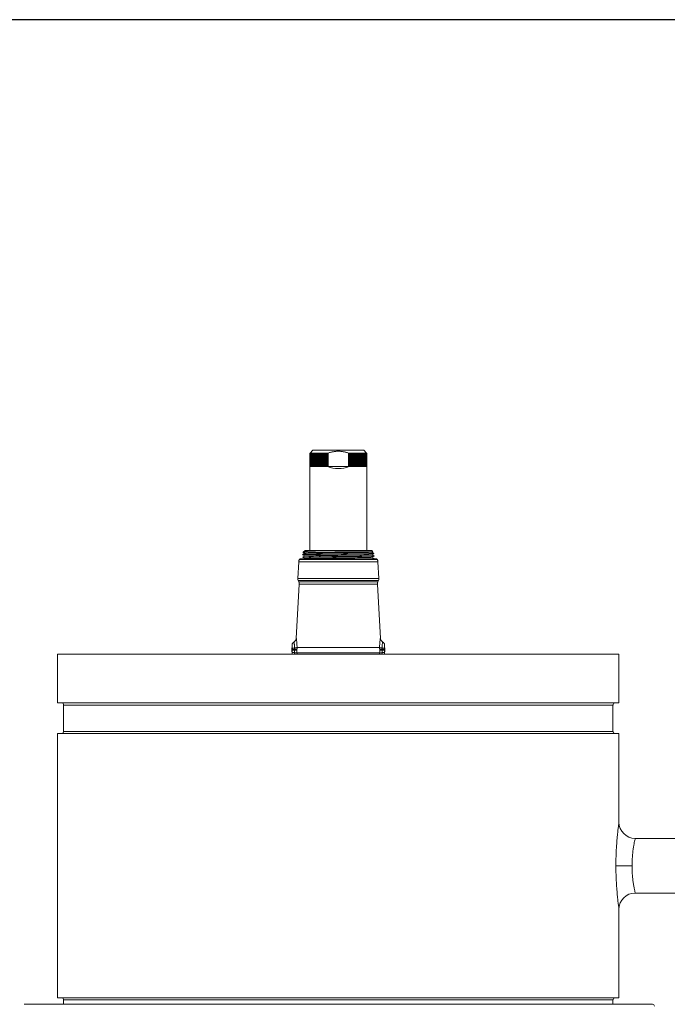
# Model space of a CAD drawing. Units: inches. Extents: x 15 to 210, y 1 to 308.
# Drawn here: x 158 to 168, y 36 to 52 of the extents above; entities that cross this region are included whole.
import ezdxf

# ---------------------------------------------------------------- set-up
doc = ezdxf.new("R2010")
doc.units = ezdxf.units.IN
doc.header["$MEASUREMENT"] = 0

# ---------------------------------------------------------------- blocks, each defined once
blk = doc.blocks.new('*U30')
blk.add_lwpolyline([(-15, -15), (15, -15), (15, 15), (-15, 15)], close=True)
blk = doc.blocks.new('*U31')
at = {"color": 0, "linetype": 'ByBlock', "lineweight": -2, "transparency": 16777216}
blk.add_blockref('*U30', (128, 0), dxfattribs=at)
blk = doc.blocks.new('8_INCH_CR2_TD_LEFT')
at = {"color": 0, "linetype": 'Continuous', "lineweight": 0, "extrusion": (-2.22045e-16, 1, 2.22045e-16)}
for p, q in [((-0.44, 15.885), (-0.44, 16.085)), ((-0.439, 15.885), (-0.439, 16.085)), ((-0.436, 15.885), (-0.436, 16.085)), ((-0.39, 16.135), (-0.433, 16.091)), ((-0.433, 15.885), (-0.433, 16.085)), ((-0.428, 15.885), (-0.428, 16.085)), ((-0.422, 15.885), (-0.422, 16.085)), ((-0.415, 15.885), (-0.415, 16.085)), ((-0.407, 15.885), (-0.407, 16.085)), ((-0.397, 15.885), (-0.397, 16.085)), ((0.39, 16.135), (-0.39, 16.135)), ((-0.387, 15.885), (-0.387, 16.085)), ((-0.375, 15.885), (-0.375, 16.085)), ((-0.363, 16.091), (-0.363, 15.885)), ((-0.363, 15.885), (-0.363, 16.085)), ((-0.35, 16.091), (-0.35, 15.885)), ((-0.349, 15.885), (-0.349, 16.085)), ((-0.337, 16.091), (-0.337, 15.885)), ((-0.335, 15.885), (-0.335, 16.085)), ((-0.322, 16.091), (-0.322, 15.885)), ((-0.319, 15.885), (-0.319, 16.085)), ((-0.306, 16.091), (-0.306, 15.885)), ((-0.303, 15.885), (-0.303, 16.085)), ((-0.29, 16.091), (-0.29, 15.885)), ((-0.286, 15.885), (-0.286, 16.085)), ((-0.273, 16.091), (-0.273, 15.885)), ((-0.268, 15.885), (-0.268, 16.085)), ((-0.255, 16.091), (-0.255, 15.885)), ((-0.249, 15.885), (-0.249, 16.085)), ((-0.236, 16.091), (-0.236, 15.885)), ((-0.23, 15.885), (-0.23, 16.085)), ((-0.217, 16.091), (-0.217, 15.885)), ((-0.21, 15.885), (-0.21, 16.085)), ((-0.197, 16.091), (-0.197, 15.885)), ((-0.189, 15.885), (-0.189, 16.085)), ((-0.176, 16.091), (-0.176, 15.885)), ((-0.168, 15.885), (-0.168, 16.085)), ((-0.155, 16.091), (-0.155, 15.885)), ((-0.154, 15.885), (-0.154, 16.09)), ((0.154, 15.885), (0.154, 16.09)), ((0.155, 16.091), (0.155, 15.885)), ((0.168, 15.885), (0.168, 16.085)), ((0.176, 16.091), (0.176, 15.885)), ((0.189, 15.885), (0.189, 16.085)), ((0.197, 16.091), (0.197, 15.885)), ((0.21, 15.885), (0.21, 16.085)), ((0.217, 16.091), (0.217, 15.885)), ((0.23, 15.885), (0.23, 16.085)), ((0.236, 16.091), (0.236, 15.885)), ((0.249, 15.885), (0.249, 16.085)), ((0.255, 16.091), (0.255, 15.885)), ((0.268, 15.885), (0.268, 16.085)), ((0.273, 16.091), (0.273, 15.885)), ((0.286, 15.885), (0.286, 16.085)), ((0.29, 16.091), (0.29, 15.885)), ((0.303, 15.885), (0.303, 16.085)), ((0.306, 16.091), (0.306, 15.885)), ((0.319, 15.885), (0.319, 16.085)), ((0.322, 16.091), (0.322, 15.885)), ((0.335, 15.885), (0.335, 16.085)), ((0.337, 16.091), (0.337, 15.885)), ((0.349, 15.885), (0.349, 16.085)), ((0.35, 16.091), (0.35, 15.885)), ((0.363, 16.091), (0.363, 15.885)), ((0.363, 15.885), (0.363, 16.085)), ((0.375, 15.885), (0.375, 16.085)), ((0.387, 15.885), (0.387, 16.085)), ((0.39, 16.135), (0.433, 16.091)), ((0.397, 15.885), (0.397, 16.085)), ((0.407, 15.885), (0.407, 16.085)), ((0.415, 15.885), (0.415, 16.085)), ((0.422, 15.885), (0.422, 16.085)), ((0.428, 15.885), (0.428, 16.085)), ((0.433, 15.885), (0.433, 16.085)), ((0.436, 15.885), (0.436, 16.085)), ((0.439, 15.885), (0.439, 16.085)), ((0.44, 15.885), (0.44, 16.085)), ((-0.439, 15.885), (-0.44, 15.885)), ((-0.44, 15.885), (-0.44, 15.885)), ((-0.44, 14.595), (-0.44, 15.885)), ((-0.436, 15.885), (-0.439, 15.885)), ((-0.433, 15.885), (-0.436, 15.885)), ((-0.428, 15.885), (-0.433, 15.885)), ((-0.422, 15.885), (-0.428, 15.885)), ((-0.415, 15.885), (-0.422, 15.885)), ((-0.407, 15.885), (-0.415, 15.885)), ((-0.397, 15.885), (-0.407, 15.885)), ((-0.387, 15.885), (-0.397, 15.885)), ((-0.375, 15.885), (-0.387, 15.885)), ((-0.363, 15.885), (-0.375, 15.885)), ((-0.349, 15.885), (-0.363, 15.885)), ((-0.335, 15.885), (-0.349, 15.885)), ((-0.319, 15.885), (-0.335, 15.885)), ((-0.303, 15.885), (-0.319, 15.885)), ((-0.286, 15.885), (-0.303, 15.885)), ((-0.268, 15.885), (-0.286, 15.885)), ((-0.249, 15.885), (-0.268, 15.885)), ((-0.23, 15.885), (-0.249, 15.885)), ((-0.21, 15.885), (-0.23, 15.885)), ((-0.189, 15.885), (-0.21, 15.885)), ((-0.168, 15.885), (-0.189, 15.885)), ((-0.154, 15.885), (-0.168, 15.885)), ((-0.168, 15.885), (-0.168, 15.885)), ((0.154, 15.885), (-0.154, 15.885)), ((0.168, 15.885), (0.154, 15.885)), ((0.189, 15.885), (0.168, 15.885)), ((0.168, 15.885), (0.168, 15.885)), ((0.21, 15.885), (0.189, 15.885)), ((0.23, 15.885), (0.21, 15.885)), ((0.249, 15.885), (0.23, 15.885)), ((0.268, 15.885), (0.249, 15.885)), ((0.286, 15.885), (0.268, 15.885)), ((0.303, 15.885), (0.286, 15.885)), ((0.319, 15.885), (0.303, 15.885)), ((0.335, 15.885), (0.319, 15.885)), ((0.349, 15.885), (0.335, 15.885)), ((0.363, 15.885), (0.349, 15.885)), ((0.375, 15.885), (0.363, 15.885)), ((0.387, 15.885), (0.375, 15.885)), ((0.397, 15.885), (0.387, 15.885)), ((0.407, 15.885), (0.397, 15.885)), ((0.415, 15.885), (0.407, 15.885)), ((0.422, 15.885), (0.415, 15.885)), ((0.428, 15.885), (0.422, 15.885)), ((0.433, 15.885), (0.428, 15.885)), ((0.436, 15.885), (0.433, 15.885)), ((0.439, 15.885), (0.436, 15.885)), ((0.44, 15.885), (0.439, 15.885)), ((0.44, 15.885), (0.44, 15.885)), ((0.44, 14.595), (0.44, 15.885)), ((-0.55, 14.529), (-0.54, 14.535)), ((-0.55, 14.529), (-0.55, 14.528)), ((-0.517, 14.509), (-0.55, 14.528)), ((-0.517, 14.588), (-0.516, 14.589)), ((-0.511, 14.595), (-0.516, 14.589)), ((0.511, 14.595), (-0.511, 14.595)), ((-0.276, 14.515), (-0.294, 14.534)), ((0.528, 14.535), (0.517, 14.528)), ((0.517, 14.528), (0.55, 14.509)), ((0.546, 14.549), (0.546, 14.548)), ((0.546, 14.547), (0.546, 14.547)), ((-0.609, 14.42), (-0.622, 14.165)), ((0, 14.42), (-0.609, 14.42)), ((-0.593, 14.465), (-0.599, 14.455)), ((0.599, 14.455), (-0.599, 14.455)), ((-0.593, 14.465), (0.593, 14.465)), ((-0.55, 14.49), (-0.517, 14.509)), ((-0.55, 14.49), (-0.55, 14.489)), ((-0.517, 14.47), (-0.55, 14.489)), ((-0.526, 14.465), (-0.517, 14.47)), ((-0.294, 14.496), (-0.276, 14.515)), ((0.609, 14.42), (0, 14.42)), ((0.55, 14.508), (0.517, 14.489)), ((0.517, 14.489), (0.55, 14.47)), ((0.55, 14.469), (0.542, 14.465)), ((0.55, 14.509), (0.55, 14.508)), ((0.55, 14.47), (0.55, 14.469)), ((0.593, 14.465), (0.599, 14.455)), ((0.609, 14.42), (0.622, 14.165)), ((-0.602, 14.076), (-0.646, 13.242)), ((0.622, 14.165), (-0.622, 14.165)), ((0, 14.13), (-0.616, 14.13)), ((-0.608, 14.111), (-0.616, 14.13)), ((-0.608, 14.111), (0.608, 14.111)), ((-0.602, 14.076), (0, 14.076)), ((0.616, 14.13), (0, 14.13)), ((0, 14.076), (0.602, 14.076)), ((0.602, 14.076), (0.646, 13.242)), ((0.608, 14.111), (0.616, 14.13)), ((-0.71, 13.144), (-0.714, 13.063)), ((-0.711, 13.063), (-0.714, 13.063)), ((-0.711, 13), (-0.714, 13.063)), ((-0.635, 13.104), (0.635, 13.104)), ((-0.634, 13.022), (0.634, 13.022)), ((0.71, 13.144), (0.714, 13.063)), ((0.714, 13.063), (0.711, 13.063)), ((0.711, 13), (0.714, 13.063)), ((-4.313, 13), (4.312, 13)), ((-4.313, 12.25), (-4.313, 13)), ((4.312, 12.25), (4.312, 13)), ((-4.313, 12.25), (4.312, 12.25)), ((-4.221, 12.219), (4.22, 12.219)), ((-4.221, 11.812), (-4.221, 12.219)), ((4.22, 11.812), (4.22, 12.219)), ((-4.221, 11.812), (4.22, 11.812)), ((-4.313, 11.781), (4.312, 11.781)), ((-4.313, 7.719), (-4.313, 11.781)), ((4.312, 10.42), (4.312, 11.781)), ((4.562, 10.17), (5.375, 10.17)), ((4.562, 9.33), (5.375, 9.33)), ((4.312, 7.719), (4.312, 9.08)), ((-4.313, 7.719), (4.312, 7.719)), ((-4.827, 7.62), (4.827, 7.62)), ((4.22, 7.688), (-4.221, 7.688)), ((-4.221, 7.62), (-4.221, 7.688)), ((4.22, 7.62), (4.22, 7.688))]:
    blk.add_line(p, q, dxfattribs=at)
at = {"color": 0, "linetype": 'Continuous', "lineweight": 0}
for centre, radius, start, end in [((0, 16.291), 0.44, 247.4995, 292.5005), ((4.562, 10.42), 0.25, 180, 270)]:
    blk.add_arc(centre, radius, start, end, dxfattribs=at)
at = {"color": 0, "linetype": 'Continuous', "lineweight": 0, "extrusion": (-4.93038e-32, 2.22045e-16, -1)}
for centre, radius, start, end in [((0.529, 14.415), 0.08, 3, 29.4273), ((-0.529, 14.415), 0.08, 150.5727, 177), ((0.542, 14.161), 0.08, 336.8747, 3), ((0.682, 14.08), 0.08, 156.8747, 183), ((-0.682, 14.08), 0.08, 357, 23.1253), ((-0.542, 14.161), 0.08, 177, 203.1253), ((4.252, 12.219), 0.0312, 90, 180), ((-4.252, 12.219), 0.0312, 360, 90), ((4.252, 11.812), 0.0312, 180, 270), ((-4.252, 11.812), 0.0312, 270, 360), ((-4.562, 9.08), 0.25, 0, 90), ((4.252, 7.688), 0.0312, 90, 180), ((-4.252, 7.688), 0.0312, 0, 90), ((-4.827, 7.59), 0.03, 90, 173.8494)]:
    blk.add_arc(centre, radius, start, end, dxfattribs=at)
at = {"color": 0, "linetype": 'Continuous', "lineweight": 0}
for centre, major_axis, ratio, start_param, end_param in [((-0.655, 13.141), (0.0023, -0.055), 1, -2.715507, -1.664191), ((0.708, 13.245), (0, -0.062), 1, -1.518441, -0.467124), ((0.655, 13.141), (0.0004, 0.055), 1, -1.511291, -0.459974), ((-0.655, 13.086), (-0.055, 0.0019), 0.188767, -1.217265, -0.093021), ((-0.655, 13.076), (-0.0549, 0.0027), 0.038404, -1.223576, -0.092977), ((-0.654, 13.027), (-0.0549, -0.0026), 0.049659, 0.09159, 1.218284), ((0.825, 13.007), (0.137, -1.604), 0.93127, -1.694935, -1.68515), ((-0.694, 13.019), (0.0619, 0.0025), 0.052292, 0.239806, 1.21865), ((-0.64, 13.073), (0.002, 0.161), 0.033561, -1.519104, -1.373052), ((0.695, 13.108), (-0.062, -0.0003), 0.19897, 0.241692, 1.223101), ((0.64, 13.073), (0.002, -0.161), 0.033553, -1.768539, -1.62249), ((0.695, 13.082), (-0.062, -0.0006), 0.052333, 0.24166, 1.22533), ((0.655, 13.086), (0.055, 0.0019), 0.188616, 0.093021, 1.217265), ((0.68, 13.074), (0.003, -0.114), 0.052927, -1.768358, -1.619121), ((0.655, 13.076), (0.0549, 0.0027), 0.038404, 0.092977, 1.223576), ((0.715, 13.077), (0.003, -0.0572), 0.091018, -1.776564, -1.612248), ((0.903, 13.003), (0.11, -2.094), 0.090028, -1.612104, -1.604597), ((4.513, 9.75), (-0.25, 0), 0, 0.147382, 1.570796)]:
    blk.add_ellipse(centre, major_axis=major_axis, ratio=ratio, start_param=start_param, end_param=end_param, dxfattribs=at)
at = {"color": 0, "linetype": 'Continuous', "lineweight": 0, "extrusion": (-4.93038e-32, 2.22045e-16, -1)}
for centre, major_axis, ratio, start_param, end_param in [((-0.708, 13.245), (0, -0.062), 1, -1.518436, -0.46712), ((-0.695, 13.108), (0.062, -0.0003), 0.19897, 0.241692, 1.223099), ((0.127, 13.054), (-0.761, -0.05), 0.998661, 0.024755, 0.078585), ((0.694, 13.019), (-0.0619, 0.0025), 0.052292, 0.239806, 1.21865), ((0.654, 13.027), (0.0549, -0.0026), 0.049659, 0.09159, 1.218284)]:
    blk.add_ellipse(centre, major_axis=major_axis, ratio=ratio, start_param=start_param, end_param=end_param, dxfattribs=at)
at = {"color": 0, "linetype": 'Continuous', "lineweight": 0, "extrusion": (-4.62223e-32, 2.22045e-16, -1)}
for centre, major_axis, ratio, start_param, end_param in [((-0.902, 13.003), (-0.109, -2.083), 0.090043, -1.612116, -1.604569), ((-0.127, 13.054), (0.761, -0.052), 0.998661, -0.080634, -0.026802)]:
    blk.add_ellipse(centre, major_axis=major_axis, ratio=ratio, start_param=start_param, end_param=end_param, dxfattribs=at)
at = {"color": 0, "linetype": 'Continuous', "lineweight": 0, "extrusion": (-4.46816e-32, 2.22045e-16, -1)}
blk.add_ellipse((-0.715, 13.077), major_axis=(-0.003, -0.0572), ratio=0.091013, start_param=-1.776732, end_param=-1.612248, dxfattribs=at)
at = {"color": 0, "linetype": 'Continuous', "lineweight": 0, "extrusion": (-5.16149e-32, 2.22045e-16, -1)}
blk.add_ellipse((-0.68, 13.074), major_axis=(-0.003, -0.114), ratio=0.053114, start_param=-1.768443, end_param=-1.619118, dxfattribs=at)
at = {"color": 0, "linetype": 'Continuous', "lineweight": 0, "extrusion": (-4.9689e-32, 2.22045e-16, -1)}
blk.add_ellipse((-0.695, 13.082), major_axis=(0.062, -0.0006), ratio=0.052333, start_param=0.24166, end_param=1.22533, dxfattribs=at)
at = {"color": 0, "linetype": 'Continuous', "lineweight": 0, "extrusion": (-5.85483e-32, 2.22045e-16, -1)}
blk.add_ellipse((0.127, 13.073), major_axis=(-0.76, 0.055), ratio=0.99866, start_param=-0.084403, end_param=-0.061258, dxfattribs=at)
at = {"color": 0, "linetype": 'Continuous', "lineweight": 0, "extrusion": (-4.00593e-32, 2.22045e-16, -1)}
blk.add_ellipse((-0.127, 13.073), major_axis=(0.761, 0.051), ratio=0.998661, start_param=0.056894, end_param=0.080027, dxfattribs=at)
at = {"color": 0, "linetype": 'Continuous', "lineweight": 0, "extrusion": (-5.54668e-32, 2.22045e-16, -1)}
blk.add_ellipse((-0.808, 13.119), major_axis=(0.13, -1.594), ratio=0.926775, start_param=-1.460229, end_param=-1.434994, dxfattribs=at)
at = {"color": 0, "linetype": 'Continuous', "lineweight": 0, "extrusion": (-3.38964e-32, 2.22045e-16, -1)}
blk.add_ellipse((-0.825, 13.007), major_axis=(-0.138, -1.603), ratio=0.931563, start_param=-1.695189, end_param=-1.685397, dxfattribs=at)
at = {"color": 0, "linetype": 'Continuous', "lineweight": 0}
for points, weights in [([(-0.433, 16.091), (-0.436, 16.088), (-0.44, 16.085)], [1.30453061971, 1.29922830423, 1.29364736698]), ([(-0.44, 16.085), (-0.436, 16.088), (-0.433, 16.091)], [1.29364736698, 1.29922830423, 1.30453061971]), ([(-0.433, 16.091), (-0.436, 16.088), (-0.439, 16.085)], [1.30453061971, 1.29922830423, 1.29364736698]), ([(-0.439, 16.085), (-0.435, 16.088), (-0.431, 16.091)], [1.29364736698, 1.29922830423, 1.30453061971]), ([(-0.431, 16.091), (-0.434, 16.088), (-0.436, 16.085)], [1.30453061971, 1.29922830423, 1.29364736698]), ([(-0.436, 16.085), (-0.432, 16.088), (-0.428, 16.091)], [1.29364736698, 1.29922830423, 1.30453061971]), ([(-0.428, 16.091), (-0.43, 16.088), (-0.433, 16.085)], [1.30453061971, 1.29922830423, 1.29364736698]), ([(-0.433, 16.085), (-0.428, 16.088), (-0.424, 16.091)], [1.29364736698, 1.29922830423, 1.30453061971]), ([(-0.424, 16.091), (-0.426, 16.088), (-0.428, 16.085)], [1.30453061971, 1.29922830423, 1.29364736698]), ([(-0.428, 16.085), (-0.423, 16.088), (-0.418, 16.091)], [1.29364736698, 1.29922830423, 1.30453061971]), ([(-0.418, 16.091), (-0.42, 16.088), (-0.422, 16.085)], [1.30453061971, 1.29922830423, 1.29364736698]), ([(-0.422, 16.085), (-0.417, 16.088), (-0.412, 16.091)], [1.29364736698, 1.29922830423, 1.30453061971]), ([(-0.412, 16.091), (-0.413, 16.088), (-0.415, 16.085)], [1.30453061971, 1.29922830423, 1.29364736698]), ([(-0.415, 16.085), (-0.41, 16.088), (-0.404, 16.091)], [1.29364736698, 1.29922830423, 1.30453061971]), ([(-0.404, 16.091), (-0.405, 16.088), (-0.407, 16.085)], [1.30453061971, 1.29922830423, 1.29364736698]), ([(-0.407, 16.085), (-0.401, 16.088), (-0.396, 16.091)], [1.29364736698, 1.29922830423, 1.30453061971]), ([(-0.396, 16.091), (-0.396, 16.088), (-0.397, 16.085)], [1.30453061971, 1.29922830423, 1.29364736698]), ([(-0.397, 16.085), (-0.392, 16.088), (-0.386, 16.091)], [1.29364736698, 1.29922830423, 1.30453061971]), ([(-0.386, 16.091), (-0.386, 16.088), (-0.387, 16.085)], [1.30453061971, 1.29922830423, 1.29364736698]), ([(-0.387, 16.085), (-0.381, 16.088), (-0.375, 16.091)], [1.29364736698, 1.29922830423, 1.30453061971]), ([(-0.375, 16.091), (-0.375, 16.088), (-0.375, 16.085)], [1.30453061971, 1.29922830423, 1.29364736698]), ([(-0.375, 16.085), (-0.369, 16.088), (-0.363, 16.091)], [1.29364736698, 1.29922830423, 1.30453061971]), ([(-0.363, 16.091), (-0.363, 16.088), (-0.363, 16.085)], [1.30453061971, 1.29922830423, 1.29364736698]), ([(-0.363, 16.085), (-0.356, 16.088), (-0.35, 16.091)], [1.29364736698, 1.29922830423, 1.30453061971]), ([(-0.35, 16.091), (-0.35, 16.088), (-0.349, 16.085)], [1.30453061971, 1.29922830423, 1.29364736698]), ([(-0.349, 16.085), (-0.343, 16.088), (-0.337, 16.091)], [1.29364736698, 1.29922830423, 1.30453061971]), ([(-0.337, 16.091), (-0.336, 16.088), (-0.335, 16.085)], [1.30453061971, 1.29922830423, 1.29364736698]), ([(-0.335, 16.085), (-0.328, 16.088), (-0.322, 16.091)], [1.29364736698, 1.29922830423, 1.30453061971]), ([(-0.322, 16.091), (-0.321, 16.088), (-0.319, 16.085)], [1.30453061971, 1.29922830423, 1.29364736698]), ([(-0.319, 16.085), (-0.313, 16.088), (-0.306, 16.091)], [1.29364736698, 1.29922830423, 1.30453061971]), ([(-0.306, 16.091), (-0.305, 16.088), (-0.303, 16.085)], [1.30453061971, 1.29922830423, 1.29364736698]), ([(-0.303, 16.085), (-0.296, 16.088), (-0.29, 16.091)], [1.29364736698, 1.29922830423, 1.30453061971]), ([(-0.29, 16.091), (-0.288, 16.088), (-0.286, 16.085)], [1.30453061971, 1.29922830423, 1.29364736698]), ([(-0.286, 16.085), (-0.279, 16.088), (-0.273, 16.091)], [1.29364736698, 1.29922830423, 1.30453061971]), ([(-0.273, 16.091), (-0.27, 16.088), (-0.268, 16.085)], [1.30453061971, 1.29922830423, 1.29364736698]), ([(-0.268, 16.085), (-0.261, 16.088), (-0.255, 16.091)], [1.29364736698, 1.29922830423, 1.30453061971]), ([(-0.255, 16.091), (-0.252, 16.088), (-0.249, 16.085)], [1.30453061971, 1.29922830423, 1.29364736698]), ([(-0.249, 16.085), (-0.243, 16.088), (-0.236, 16.091)], [1.29364736698, 1.29922830423, 1.30453061971]), ([(-0.236, 16.091), (-0.233, 16.088), (-0.23, 16.085)], [1.30453061971, 1.29922830423, 1.29364736698]), ([(-0.23, 16.085), (-0.223, 16.088), (-0.217, 16.091)], [1.29364736698, 1.29922830423, 1.30453061971]), ([(-0.217, 16.091), (-0.213, 16.088), (-0.21, 16.085)], [1.30453061971, 1.29922830423, 1.29364736698]), ([(-0.21, 16.085), (-0.203, 16.088), (-0.197, 16.091)], [1.29364736698, 1.29922830423, 1.30453061971]), ([(-0.197, 16.091), (-0.193, 16.088), (-0.189, 16.085)], [1.30453061971, 1.29922830423, 1.29364736698]), ([(-0.189, 16.085), (-0.183, 16.088), (-0.176, 16.091)], [1.29364736698, 1.29922830423, 1.30453061971]), ([(-0.176, 16.091), (-0.172, 16.088), (-0.168, 16.085)], [1.30453098023, 1.29922866328, 1.29364772449]), ([(-0.168, 16.085), (-0.162, 16.088), (-0.155, 16.091)], [1.29364772449, 1.29922866328, 1.30453098023]), ([(-0.154, 16.09), (0, 16.144), (0.154, 16.09)], [1.29110458206, 1.38016252431, 1.29110458206]), ([(0.155, 16.091), (0.162, 16.088), (0.168, 16.085)], [1.30453098674, 1.29922866976, 1.29364773095]), ([(0.168, 16.085), (0.172, 16.088), (0.176, 16.091)], [1.29364773095, 1.29922866976, 1.30453098674]), ([(0.176, 16.091), (0.183, 16.088), (0.189, 16.085)], [1.30453061971, 1.29922830423, 1.29364736698]), ([(0.189, 16.085), (0.193, 16.088), (0.197, 16.091)], [1.29364736698, 1.29922830423, 1.30453061971]), ([(0.197, 16.091), (0.203, 16.088), (0.21, 16.085)], [1.30453061971, 1.29922830423, 1.29364736698]), ([(0.21, 16.085), (0.213, 16.088), (0.217, 16.091)], [1.29364736698, 1.29922830423, 1.30453061971]), ([(0.217, 16.091), (0.223, 16.088), (0.23, 16.085)], [1.30453061971, 1.29922830423, 1.29364736698]), ([(0.23, 16.085), (0.233, 16.088), (0.236, 16.091)], [1.29364736698, 1.29922830423, 1.30453061971]), ([(0.236, 16.091), (0.243, 16.088), (0.249, 16.085)], [1.30453061971, 1.29922830423, 1.29364736698]), ([(0.249, 16.085), (0.252, 16.088), (0.255, 16.091)], [1.29364736698, 1.29922830423, 1.30453061971]), ([(0.255, 16.091), (0.261, 16.088), (0.268, 16.085)], [1.30453061971, 1.29922830423, 1.29364736698]), ([(0.268, 16.085), (0.27, 16.088), (0.273, 16.091)], [1.29364736698, 1.29922830423, 1.30453061971]), ([(0.273, 16.091), (0.279, 16.088), (0.286, 16.085)], [1.30453061971, 1.29922830423, 1.29364736698]), ([(0.286, 16.085), (0.288, 16.088), (0.29, 16.091)], [1.29364736698, 1.29922830423, 1.30453061971]), ([(0.29, 16.091), (0.296, 16.088), (0.303, 16.085)], [1.30453061971, 1.29922830423, 1.29364736698]), ([(0.303, 16.085), (0.305, 16.088), (0.306, 16.091)], [1.29364736698, 1.29922830423, 1.30453061971]), ([(0.306, 16.091), (0.313, 16.088), (0.319, 16.085)], [1.30453061971, 1.29922830423, 1.29364736698]), ([(0.319, 16.085), (0.321, 16.088), (0.322, 16.091)], [1.29364736698, 1.29922830423, 1.30453061971]), ([(0.322, 16.091), (0.328, 16.088), (0.335, 16.085)], [1.30453061971, 1.29922830423, 1.29364736698]), ([(0.335, 16.085), (0.336, 16.088), (0.337, 16.091)], [1.29364736698, 1.29922830423, 1.30453061971]), ([(0.337, 16.091), (0.343, 16.088), (0.349, 16.085)], [1.30453061971, 1.29922830423, 1.29364736698]), ([(0.349, 16.085), (0.35, 16.088), (0.35, 16.091)], [1.29364736698, 1.29922830423, 1.30453061971]), ([(0.35, 16.091), (0.356, 16.088), (0.363, 16.085)], [1.30453061971, 1.29922830423, 1.29364736698]), ([(0.363, 16.091), (0.369, 16.088), (0.375, 16.085)], [1.30453061971, 1.29922830423, 1.29364736698]), ([(0.363, 16.085), (0.363, 16.088), (0.363, 16.091)], [1.29364736698, 1.29922830423, 1.30453061971]), ([(0.375, 16.091), (0.381, 16.088), (0.387, 16.085)], [1.30453061971, 1.29922830423, 1.29364736698]), ([(0.375, 16.085), (0.375, 16.088), (0.375, 16.091)], [1.29364736698, 1.29922830423, 1.30453061971]), ([(0.386, 16.091), (0.392, 16.088), (0.397, 16.085)], [1.30453061971, 1.29922830423, 1.29364736698]), ([(0.387, 16.085), (0.386, 16.088), (0.386, 16.091)], [1.29364736698, 1.29922830423, 1.30453061971]), ([(0.396, 16.091), (0.401, 16.088), (0.407, 16.085)], [1.30453061971, 1.29922830423, 1.29364736698]), ([(0.397, 16.085), (0.396, 16.088), (0.396, 16.091)], [1.29364736698, 1.29922830423, 1.30453061971]), ([(0.404, 16.091), (0.41, 16.088), (0.415, 16.085)], [1.30453061971, 1.29922830423, 1.29364736698]), ([(0.407, 16.085), (0.405, 16.088), (0.404, 16.091)], [1.29364736698, 1.29922830423, 1.30453061971]), ([(0.412, 16.091), (0.417, 16.088), (0.422, 16.085)], [1.30453061971, 1.29922830423, 1.29364736698]), ([(0.415, 16.085), (0.413, 16.088), (0.412, 16.091)], [1.29364736698, 1.29922830423, 1.30453061971]), ([(0.418, 16.091), (0.423, 16.088), (0.428, 16.085)], [1.30453061971, 1.29922830423, 1.29364736698]), ([(0.422, 16.085), (0.42, 16.088), (0.418, 16.091)], [1.29364736698, 1.29922830423, 1.30453061971]), ([(0.424, 16.091), (0.428, 16.088), (0.433, 16.085)], [1.30453061971, 1.29922830423, 1.29364736698]), ([(0.428, 16.085), (0.426, 16.088), (0.424, 16.091)], [1.29364736698, 1.29922830423, 1.30453061971]), ([(0.428, 16.091), (0.432, 16.088), (0.436, 16.085)], [1.30453061971, 1.29922830423, 1.29364736698]), ([(0.433, 16.085), (0.43, 16.088), (0.428, 16.091)], [1.29364736698, 1.29922830423, 1.30453061971]), ([(0.431, 16.091), (0.435, 16.088), (0.439, 16.085)], [1.30453061971, 1.29922830423, 1.29364736698]), ([(0.436, 16.085), (0.434, 16.088), (0.431, 16.091)], [1.29364736698, 1.29922830423, 1.30453061971]), ([(0.44, 16.085), (0.436, 16.088), (0.433, 16.091)], [1.29364736698, 1.29922830423, 1.30453061971]), ([(0.433, 16.091), (0.436, 16.088), (0.44, 16.085)], [1.30453061971, 1.29922830423, 1.29364736698]), ([(0.439, 16.085), (0.436, 16.088), (0.433, 16.091)], [1.29364736698, 1.29922830423, 1.30453061971]), ([(-0.542, 14.564), (-0.542, 14.564), (-0.541, 14.565)], [1.00413212058, 1.00413626754, 1.00413972599])]:
    blk.add_rational_spline(points, weights, degree=2, dxfattribs=at)
for points in [[(-0.155, 16.091), (-0.155, 16.091), (-0.154, 16.091), (-0.154, 16.09), (-0.154, 16.09)], [(0.154, 16.09), (0.154, 16.09), (0.154, 16.091), (0.155, 16.091), (0.155, 16.091)], [(-0.168, 15.885), (-0.168, 15.885), (-0.168, 15.885), (-0.168, 15.885)], [(0.168, 15.885), (0.168, 15.885), (0.168, 15.885), (0.168, 15.885)], [(-0.537, 14.535), (-0.539, 14.535), (-0.54, 14.535), (-0.54, 14.535)], [(0.528, 14.535), (0.528, 14.535), (0.527, 14.535), (0.526, 14.535)], [(0.546, 14.548), (0.546, 14.548), (0.546, 14.548), (0.546, 14.548)], [(-0.708, 13), (-0.708, 13.008), (-0.709, 13.016), (-0.709, 13.024)], [(-0.672, 13), (-0.672, 13.008), (-0.673, 13.015), (-0.673, 13.023)], [(-0.633, 13), (-0.634, 13.007), (-0.634, 13.015), (-0.634, 13.022)], [(0.634, 13.022), (0.634, 13.015), (0.634, 13.007), (0.633, 13)], [(0.673, 13.023), (0.673, 13.015), (0.672, 13.008), (0.672, 13)], [(0.709, 13.024), (0.709, 13.016), (0.708, 13.008), (0.708, 13)]]:
    blk.add_open_spline(points, degree=3, dxfattribs=at)
for points, knots in [([(-0.55, 14.529), (-0.55, 14.529), (-0.546, 14.53), (-0.531, 14.53), (-0.522, 14.531), (-0.498, 14.531), (-0.481, 14.532), (-0.446, 14.533), (-0.429, 14.533), (-0.388, 14.533), (-0.364, 14.534), (-0.28, 14.535), (-0.214, 14.536), (-0.127, 14.537), (-0.11, 14.537), (-0.065, 14.538), (-0.038, 14.538), (0.05, 14.539), (0.109, 14.54), (0.184, 14.54), (0.2, 14.541), (0.25, 14.541), (0.282, 14.542), (0.354, 14.543), (0.392, 14.543), (0.441, 14.544), (0.456, 14.544), (0.489, 14.545), (0.506, 14.546), (0.532, 14.546), (0.542, 14.547), (0.546, 14.547)], [0.000001, 0.000001, 0.000001, 0.000001, 0.306342, 0.306342, 0.52839, 0.52839, 0.804961, 0.804961, 1.018415, 1.018415, 1.273921, 1.273921, 1.82613, 1.82613, 1.961676, 1.961676, 2.171026, 2.171026, 2.628408, 2.628408, 2.763852, 2.763852, 3.0397, 3.0397, 3.433463, 3.433463, 3.630129, 3.630129, 3.916715, 3.916715, 4.235512, 4.235512, 4.235512, 4.235512]), ([(-0.55, 14.528), (-0.55, 14.528), (-0.55, 14.528), (-0.547, 14.529), (-0.541, 14.529), (-0.525, 14.53), (-0.518, 14.53), (-0.497, 14.531), (-0.483, 14.531), (-0.446, 14.532), (-0.421, 14.532), (-0.377, 14.533), (-0.362, 14.533), (-0.329, 14.534), (-0.312, 14.534), (-0.294, 14.534)], [26.714617, 26.714617, 26.714617, 26.714617, 26.826975, 26.826975, 27.103748, 27.103748, 27.290435, 27.290435, 27.514916, 27.514916, 27.830335, 27.830335, 27.988481, 27.988481, 28.149293, 28.149293, 28.149293, 28.149293]), ([(-0.514, 14.548), (-0.519, 14.55), (-0.523, 14.553), (-0.533, 14.558), (-0.537, 14.561), (-0.542, 14.564)], [0.00386677, 0.00386677, 0.00386677, 0.00386677, 0.04256051, 0.04256051, 0.08558778, 0.08558778, 0.08558778, 0.08558778]), ([(-0.526, 14.58), (-0.528, 14.578), (-0.534, 14.572), (-0.539, 14.567), (-0.541, 14.565)], [0.000407, 0.000407, 0.000407, 0.000407, 0.5, 0.9997647, 0.9997647, 0.9997647, 0.9997647]), ([(0.53, 14.576), (0.527, 14.576), (0.521, 14.576), (0.504, 14.575), (0.494, 14.575), (0.454, 14.574), (0.419, 14.574), (0.351, 14.573), (0.323, 14.573), (0.265, 14.572), (0.235, 14.572), (0.17, 14.572), (0.135, 14.571), (0.066, 14.571), (0.032, 14.571), (-0.037, 14.57), (-0.072, 14.57), (-0.141, 14.569), (-0.174, 14.569), (-0.24, 14.569), (-0.271, 14.568), (-0.33, 14.568), (-0.357, 14.568), (-0.403, 14.567), (-0.424, 14.567), (-0.469, 14.566), (-0.49, 14.566), (-0.524, 14.565), (-0.536, 14.565), (-0.541, 14.565)], [-3.999289, -3.999289, -3.999289, -3.999289, -3.77327, -3.77327, -3.538181, -3.538181, -3.075972, -3.075972, -2.801288, -2.801288, -2.542155, -2.542155, -2.263939, -2.263939, -2.004126, -2.004126, -1.734899, -1.734899, -1.470077, -1.470077, -1.197754, -1.197754, -0.936203, -0.936203, -0.698885, -0.698885, -0.354789, -0.354789, -0.000015, -0.000015, -0.000015, -0.000015]), ([(-0.541, 14.565), (-0.537, 14.562), (-0.532, 14.559), (-0.522, 14.554), (-0.518, 14.551), (-0.513, 14.548)], [0.00001778, 0.00001778, 0.00001778, 0.00001778, 0.04165272, 0.04165272, 0.0828045, 0.0828045, 0.0828045, 0.0828045]), ([(-0.513, 14.548), (-0.517, 14.546), (-0.521, 14.544), (-0.529, 14.539), (-0.533, 14.537), (-0.537, 14.535)], [0.00000317, 0.00000317, 0.00000317, 0.00000317, 0.03505128, 0.03505128, 0.07042574, 0.07042574, 0.07042574, 0.07042574]), ([(-0.292, 14.593), (-0.309, 14.592), (-0.326, 14.592), (-0.343, 14.591), (-0.347, 14.591), (-0.352, 14.591), (-0.356, 14.59), (-0.367, 14.59), (-0.378, 14.59), (-0.389, 14.589), (-0.403, 14.589), (-0.417, 14.588), (-0.429, 14.587), (-0.442, 14.587), (-0.453, 14.586), (-0.464, 14.586), (-0.47, 14.585), (-0.476, 14.585), (-0.482, 14.584), (-0.486, 14.584), (-0.489, 14.584), (-0.492, 14.584), (-0.5, 14.583), (-0.507, 14.583), (-0.513, 14.582), (-0.518, 14.581), (-0.523, 14.581), (-0.526, 14.58)], [0, 0, 0, 0, 0.142857, 0.142857, 0.142857, 0.183392, 0.183392, 0.183392, 0.285714, 0.285714, 0.285714, 0.428571, 0.428571, 0.428571, 0.571429, 0.571429, 0.571429, 0.660881, 0.660881, 0.660881, 0.714286, 0.714286, 0.714286, 0.857143, 0.857143, 0.857143, 1, 1, 1, 1]), ([(-0.513, 14.587), (-0.515, 14.586), (-0.517, 14.585), (-0.522, 14.583), (-0.524, 14.581), (-0.526, 14.58)], [0.00000797, 0.00000797, 0.00000797, 0.00000797, 0.01855307, 0.01855307, 0.03701292, 0.03701292, 0.03701292, 0.03701292]), ([(-0.514, 14.587), (-0.515, 14.587), (-0.515, 14.587), (-0.516, 14.588), (-0.517, 14.588), (-0.517, 14.588)], [0.003845155, 0.003845155, 0.003845155, 0.003845155, 0.006407267, 0.006407267, 0.012736712, 0.012736712, 0.012736712, 0.012736712]), ([(-0.516, 14.589), (-0.509, 14.59), (-0.494, 14.59), (-0.462, 14.591), (-0.453, 14.591), (-0.433, 14.591), (-0.423, 14.591), (-0.395, 14.592), (-0.377, 14.592), (-0.337, 14.592), (-0.315, 14.593), (-0.292, 14.593)], [0.00004, 0.00004, 0.00004, 0.00004, 0.418098, 0.418098, 0.561967, 0.561967, 0.702177, 0.702177, 0.906207, 0.906207, 1.119877, 1.119877, 1.119877, 1.119877]), ([(-0.516, 14.589), (-0.516, 14.589), (-0.515, 14.589), (-0.514, 14.588), (-0.514, 14.588), (-0.513, 14.587)], [0.000045515, 0.000045515, 0.000045515, 0.000045515, 0.004971794, 0.004971794, 0.00996644, 0.00996644, 0.00996644, 0.00996644]), ([(-0.513, 14.587), (-0.509, 14.588), (-0.5, 14.588), (-0.476, 14.589), (-0.461, 14.59), (-0.423, 14.591), (-0.4, 14.591), (-0.35, 14.592), (-0.322, 14.592), (-0.292, 14.593)], [-1.109715, -1.109715, -1.109715, -1.109715, -0.833516, -0.833516, -0.556147, -0.556147, -0.278631, -0.278631, -0.000115, -0.000115, -0.000115, -0.000115]), ([(-0.513, 14.548), (-0.505, 14.549), (-0.483, 14.55), (-0.439, 14.551), (-0.406, 14.552), (-0.317, 14.553), (-0.26, 14.554), (-0.135, 14.556), (-0.068, 14.557), (0.062, 14.558), (0.13, 14.559), (0.253, 14.561), (0.312, 14.561), (0.394, 14.563), (0.433, 14.564), (0.49, 14.565), (0.506, 14.566), (0.513, 14.566)], [-7.761343, -7.761343, -7.761343, -7.761343, -6.931792, -6.931792, -5.81669, -5.81669, -4.496817, -4.496817, -3.180822, -3.180822, -1.973827, -1.973827, -0.985128, -0.985128, -0.436986, -0.436986, -0.000001, -0.000001, -0.000001, -0.000001]), ([(0.546, 14.547), (0.542, 14.546), (0.533, 14.546), (0.506, 14.545), (0.489, 14.544), (0.445, 14.543), (0.419, 14.543), (0.363, 14.542), (0.335, 14.542), (0.283, 14.541), (0.261, 14.541), (0.19, 14.54), (0.139, 14.539), (0.058, 14.538), (0.029, 14.538), (-0.026, 14.537), (-0.051, 14.537), (-0.095, 14.537), (-0.115, 14.536), (-0.162, 14.536), (-0.189, 14.535), (-0.243, 14.535), (-0.269, 14.534), (-0.294, 14.534)], [-2.8257, -2.8257, -2.8257, -2.8257, -2.513302, -2.513302, -2.209628, -2.209628, -1.885962, -1.885962, -1.610091, -1.610091, -1.412734, -1.412734, -1.009245, -1.009245, -0.787784, -0.787784, -0.594085, -0.594085, -0.4453, -0.4453, -0.225128, -0.225128, -0.000033, -0.000033, -0.000033, -0.000033]), ([(-0.276, 14.515), (-0.229, 14.516), (-0.177, 14.516), (-0.084, 14.517), (-0.028, 14.518), (0.1, 14.52), (0.167, 14.52), (0.288, 14.522), (0.343, 14.523), (0.432, 14.525), (0.467, 14.525), (0.506, 14.527), (0.516, 14.527), (0.517, 14.528)], [-3.459681, -3.459681, -3.459681, -3.459681, -3.101781, -3.101781, -2.845032, -2.845032, -2.635287, -2.635287, -2.470148, -2.470148, -2.329172, -2.329172, -2.223149, -2.223149, -2.223149, -2.223149]), ([(0.53, 14.576), (0.528, 14.578), (0.524, 14.582), (0.517, 14.589), (0.513, 14.593), (0.511, 14.595)], [0.0000001, 0.0000001, 0.0000001, 0.0000001, 0.3333333, 0.6666667, 1, 1, 1, 1]), ([(0.513, 14.566), (0.516, 14.568), (0.519, 14.57), (0.524, 14.573), (0.527, 14.575), (0.53, 14.576)], [0.00000084, 0.00000084, 0.00000084, 0.00000084, 0.02455894, 0.02455894, 0.04911696, 0.04911696, 0.04911696, 0.04911696]), ([(0.546, 14.547), (0.543, 14.549), (0.54, 14.551), (0.536, 14.553), (0.536, 14.553), (0.536, 14.554), (0.535, 14.554), (0.532, 14.556), (0.528, 14.558), (0.524, 14.56), (0.52, 14.562), (0.517, 14.564), (0.513, 14.566)], [0, 0, 0, 0, 0.307598, 0.307598, 0.307598, 0.333333, 0.333333, 0.333333, 0.666667, 0.666667, 0.666667, 1, 1, 1, 1]), ([(0.514, 14.567), (0.519, 14.564), (0.525, 14.561), (0.535, 14.555), (0.541, 14.552), (0.546, 14.549)], [0.00389996, 0.00389996, 0.00389996, 0.00389996, 0.04854638, 0.04854638, 0.09772809, 0.09772809, 0.09772809, 0.09772809]), ([(0.526, 14.535), (0.529, 14.537), (0.533, 14.539), (0.539, 14.543), (0.543, 14.545), (0.546, 14.547)], [0, 0, 0, 0, 0.03041949, 0.03041949, 0.0610741, 0.0610741, 0.0610741, 0.0610741]), ([(-0.55, 14.489), (-0.55, 14.489), (-0.55, 14.489), (-0.55, 14.489), (-0.549, 14.489), (-0.541, 14.49), (-0.533, 14.49), (-0.513, 14.491), (-0.504, 14.491), (-0.48, 14.492), (-0.465, 14.492), (-0.431, 14.493), (-0.412, 14.493), (-0.365, 14.494), (-0.337, 14.495), (-0.286, 14.495), (-0.265, 14.495), (-0.217, 14.496), (-0.19, 14.496), (-0.128, 14.497), (-0.092, 14.498), (-0.028, 14.498), (-0.001, 14.499), (0.052, 14.499), (0.078, 14.499), (0.138, 14.5), (0.172, 14.501), (0.229, 14.501), (0.251, 14.502), (0.304, 14.502), (0.334, 14.503), (0.38, 14.503), (0.397, 14.504), (0.433, 14.504), (0.45, 14.505), (0.482, 14.505), (0.496, 14.506), (0.521, 14.506), (0.532, 14.507), (0.544, 14.507), (0.547, 14.508), (0.55, 14.508), (0.55, 14.508), (0.55, 14.508)], [17.931521, 17.931521, 17.931521, 17.931521, 17.946372, 17.946372, 18.135862, 18.135862, 18.412601, 18.412601, 18.599403, 18.599403, 18.8218, 18.8218, 19.050898, 19.050898, 19.327645, 19.327645, 19.514401, 19.514401, 19.735812, 19.735812, 20.012513, 20.012513, 20.222715, 20.222715, 20.417976, 20.417976, 20.690085, 20.690085, 20.879898, 20.879898, 21.156642, 21.156642, 21.343547, 21.343547, 21.567857, 21.567857, 21.794205, 21.794205, 22.070947, 22.070947, 22.257976, 22.257976, 22.350137, 22.350137, 22.350137, 22.350137]), ([(-0.294, 14.496), (-0.312, 14.496), (-0.329, 14.495), (-0.362, 14.495), (-0.378, 14.495), (-0.422, 14.494), (-0.448, 14.493), (-0.485, 14.493), (-0.497, 14.492), (-0.518, 14.492), (-0.525, 14.491), (-0.541, 14.491), (-0.547, 14.49), (-0.55, 14.49), (-0.55, 14.49), (-0.55, 14.49)], [-1.407686, -1.407686, -1.407686, -1.407686, -1.244555, -1.244555, -1.084215, -1.084215, -0.762756, -0.762756, -0.548384, -0.548384, -0.361575, -0.361575, -0.084808, -0.084808, -0.00005, -0.00005, -0.00005, -0.00005]), ([(-0.517, 14.509), (-0.516, 14.509), (-0.509, 14.51), (-0.479, 14.511), (-0.451, 14.512), (-0.372, 14.514), (-0.324, 14.514), (-0.276, 14.515)], [24.612905, 24.612905, 24.612905, 24.612905, 24.888817, 24.888817, 25.273976, 25.273976, 25.700041, 25.700041, 25.700041, 25.700041]), ([(-0.517, 14.47), (-0.516, 14.47), (-0.506, 14.471), (-0.466, 14.473), (-0.432, 14.473), (-0.338, 14.475), (-0.282, 14.476), (-0.167, 14.477), (-0.102, 14.478), (0.024, 14.48), (0.092, 14.481), (0.222, 14.482), (0.282, 14.483), (0.388, 14.485), (0.43, 14.485), (0.495, 14.487), (0.51, 14.488), (0.516, 14.489), (0.517, 14.489), (0.517, 14.489)], [16.569201, 16.569201, 16.569201, 16.569201, 16.967116, 16.967116, 17.465267, 17.465267, 18.014659, 18.014659, 18.626912, 18.626912, 19.172245, 19.172245, 19.637274, 19.637274, 20.076303, 20.076303, 20.558758, 20.558758, 20.63955, 20.63955, 20.63955, 20.63955]), ([(-0.294, 14.496), (-0.264, 14.496), (-0.233, 14.497), (-0.167, 14.497), (-0.133, 14.498), (-0.062, 14.499), (-0.024, 14.499), (0.049, 14.5), (0.085, 14.5), (0.147, 14.501), (0.172, 14.501), (0.245, 14.502), (0.289, 14.503), (0.344, 14.504), (0.358, 14.504), (0.415, 14.505), (0.453, 14.505), (0.496, 14.506), (0.509, 14.507), (0.528, 14.507), (0.535, 14.508), (0.547, 14.508), (0.55, 14.509), (0.55, 14.509), (0.55, 14.509), (0.55, 14.509)], [8.603747, 8.603747, 8.603747, 8.603747, 8.872783, 8.872783, 9.140656, 9.140656, 9.424738, 9.424738, 9.700742, 9.700742, 9.904659, 9.904659, 10.291797, 10.291797, 10.42721, 10.42721, 10.88365, 10.88365, 11.118251, 11.118251, 11.330334, 11.330334, 11.607728, 11.607728, 11.616858, 11.616858, 11.616858, 11.616858]), ([(0.55, 14.47), (0.55, 14.47), (0.55, 14.47), (0.547, 14.469), (0.544, 14.469), (0.531, 14.468), (0.52, 14.468), (0.497, 14.467), (0.485, 14.467), (0.458, 14.466), (0.442, 14.466), (0.402, 14.465), (0.378, 14.465), (0.351, 14.465)], [-7.026078, -7.026078, -7.026078, -7.026078, -6.901465, -6.901465, -6.711874, -6.711874, -6.43986, -6.43986, -6.245799, -6.245799, -6.032826, -6.032826, -5.772193, -5.772193, -5.772193, -5.772193]), ([(0.401, 14.465), (0.402, 14.465), (0.403, 14.465), (0.424, 14.465), (0.443, 14.465), (0.473, 14.466), (0.485, 14.466), (0.511, 14.467), (0.524, 14.467), (0.539, 14.468), (0.543, 14.468), (0.549, 14.469), (0.55, 14.469), (0.55, 14.469)], [12.513904, 12.513904, 12.513904, 12.513904, 12.524987, 12.524987, 12.752748, 12.752748, 12.939821, 12.939821, 13.216531, 13.216531, 13.406966, 13.406966, 13.568119, 13.568119, 13.568119, 13.568119]), ([(-0.68, 13.19), (-0.68, 13.19), (-0.68, 13.189), (-0.679, 13.188), (-0.679, 13.186), (-0.679, 13.183), (-0.678, 13.18), (-0.678, 13.177), (-0.678, 13.173), (-0.677, 13.169), (-0.677, 13.165), (-0.676, 13.16), (-0.676, 13.155), (-0.675, 13.15), (-0.675, 13.145), (-0.675, 13.139), (-0.674, 13.133), (-0.674, 13.127), (-0.674, 13.12), (-0.674, 13.112), (-0.674, 13.105), (-0.674, 13.096)], [0, 0, 0, 0, 0.142857, 0.142857, 0.142857, 0.285714, 0.285714, 0.285714, 0.428571, 0.428571, 0.428571, 0.571429, 0.571429, 0.571429, 0.714286, 0.714286, 0.714286, 0.857143, 0.857143, 0.857143, 1, 1, 1, 1]), ([(-0.635, 13.104), (-0.634, 13.116), (-0.635, 13.128), (-0.635, 13.138), (-0.635, 13.148), (-0.636, 13.158), (-0.637, 13.167), (-0.637, 13.177), (-0.638, 13.185), (-0.639, 13.193), (-0.64, 13.2), (-0.641, 13.207), (-0.641, 13.213), (-0.642, 13.219), (-0.643, 13.224), (-0.644, 13.229), (-0.644, 13.233), (-0.645, 13.236), (-0.645, 13.239), (-0.645, 13.241), (-0.646, 13.242), (-0.646, 13.242)], [0, 0, 0, 0, 0.1428571, 0.1428571, 0.1428571, 0.2857143, 0.2857143, 0.2857143, 0.4285714, 0.4285714, 0.4285714, 0.5714286, 0.5714286, 0.5714286, 0.7142857, 0.7142857, 0.7142857, 0.8571429, 0.8571429, 0.8571429, 0.9972215, 0.9972215, 0.9972215, 0.9972215]), ([(0.646, 13.242), (0.646, 13.242), (0.646, 13.242), (0.646, 13.241), (0.645, 13.241), (0.645, 13.24), (0.645, 13.239), (0.645, 13.239), (0.645, 13.237), (0.645, 13.236), (0.644, 13.235), (0.644, 13.233), (0.644, 13.232), (0.644, 13.23), (0.643, 13.228), (0.643, 13.226), (0.643, 13.224), (0.642, 13.221), (0.642, 13.218), (0.642, 13.215), (0.641, 13.212), (0.641, 13.208), (0.64, 13.205), (0.64, 13.2), (0.639, 13.195), (0.639, 13.191), (0.638, 13.185), (0.638, 13.179), (0.637, 13.173), (0.637, 13.166), (0.636, 13.159), (0.636, 13.151), (0.635, 13.143), (0.635, 13.134), (0.635, 13.125), (0.634, 13.115), (0.635, 13.104)], [0.0036183, 0.0036183, 0.0036183, 0.0036183, 0.0833333, 0.0833333, 0.0833333, 0.1666667, 0.1666667, 0.1666667, 0.25, 0.25, 0.25, 0.3333333, 0.3333333, 0.3333333, 0.4166667, 0.4166667, 0.4166667, 0.5, 0.5, 0.5, 0.5833333, 0.5833333, 0.5833333, 0.6666667, 0.6666667, 0.6666667, 0.75, 0.75, 0.75, 0.8333333, 0.8333333, 0.8333333, 0.9166667, 0.9166667, 0.9166667, 1, 1, 1, 1]), ([(0.68, 13.19), (0.68, 13.19), (0.68, 13.189), (0.679, 13.188), (0.679, 13.186), (0.679, 13.183), (0.678, 13.18), (0.678, 13.177), (0.677, 13.173), (0.677, 13.169), (0.677, 13.164), (0.676, 13.16), (0.676, 13.155), (0.675, 13.15), (0.675, 13.144), (0.675, 13.139), (0.674, 13.133), (0.674, 13.127), (0.674, 13.119), (0.674, 13.112), (0.674, 13.104), (0.674, 13.096)], [0.0000008, 0.0000008, 0.0000008, 0.0000008, 0.1428571, 0.1428571, 0.1428571, 0.2857143, 0.2857143, 0.2857143, 0.4285714, 0.4285714, 0.4285714, 0.5714286, 0.5714286, 0.5714286, 0.7142857, 0.7142857, 0.7142857, 0.8571429, 0.8571429, 0.8571429, 1, 1, 1, 1]), ([(-0.674, 13.063), (-0.679, 13.063), (-0.684, 13.063), (-0.688, 13.063), (-0.692, 13.063), (-0.696, 13.063), (-0.699, 13.063), (-0.703, 13.063), (-0.705, 13.063), (-0.707, 13.063), (-0.709, 13.063), (-0.71, 13.063), (-0.711, 13.063)], [0, 0, 0, 0, 0.25, 0.25, 0.25, 0.5, 0.5, 0.5, 0.75, 0.75, 0.75, 1, 1, 1, 1]), ([(-0.709, 13.024), (-0.709, 13.028), (-0.709, 13.033), (-0.71, 13.037), (-0.71, 13.041), (-0.71, 13.045), (-0.71, 13.05), (-0.71, 13.054), (-0.711, 13.059), (-0.711, 13.063)], [0, 0, 0, 0, 0.3333333, 0.3333333, 0.3333333, 0.6666667, 0.6666667, 0.6666667, 1, 1, 1, 1]), ([(-0.71, 13.144), (-0.71, 13.144), (-0.71, 13.143), (-0.71, 13.142), (-0.71, 13.142), (-0.71, 13.14), (-0.71, 13.138), (-0.71, 13.137), (-0.71, 13.134), (-0.709, 13.132), (-0.709, 13.13), (-0.709, 13.127), (-0.709, 13.124), (-0.709, 13.121), (-0.709, 13.118), (-0.709, 13.114), (-0.709, 13.111), (-0.709, 13.107), (-0.709, 13.103), (-0.709, 13.098), (-0.71, 13.094), (-0.71, 13.088)], [0.0073032, 0.0073032, 0.0073032, 0.0073032, 0.1428571, 0.1428571, 0.1428571, 0.2857143, 0.2857143, 0.2857143, 0.4285714, 0.4285714, 0.4285714, 0.5714286, 0.5714286, 0.5714286, 0.7142857, 0.7142857, 0.7142857, 0.8571429, 0.8571429, 0.8571429, 1, 1, 1, 1]), ([(-0.673, 13.023), (-0.673, 13.028), (-0.673, 13.032), (-0.674, 13.036), (-0.674, 13.037), (-0.674, 13.038), (-0.674, 13.039), (-0.674, 13.042), (-0.674, 13.046), (-0.674, 13.05), (-0.674, 13.051), (-0.674, 13.053), (-0.674, 13.054), (-0.674, 13.057), (-0.674, 13.06), (-0.674, 13.063)], [0, 0, 0, 0, 0.3333333, 0.3333333, 0.3333333, 0.3931086, 0.3931086, 0.3931086, 0.6666667, 0.6666667, 0.6666667, 0.7843597, 0.7843597, 0.7843597, 1, 1, 1, 1]), ([(-0.674, 13.063), (-0.67, 13.063), (-0.665, 13.063), (-0.661, 13.063), (-0.656, 13.063), (-0.652, 13.063), (-0.649, 13.063), (-0.646, 13.063), (-0.643, 13.063), (-0.64, 13.063), (-0.638, 13.063), (-0.636, 13.063), (-0.635, 13.063)], [0, 0, 0, 0, 0.25, 0.25, 0.25, 0.5, 0.5, 0.5, 0.75, 0.75, 0.75, 1, 1, 1, 1]), ([(0.635, 13.063), (0.635, 13.063), (0.635, 13.063), (0.635, 13.063), (0.637, 13.063), (0.638, 13.063), (0.643, 13.063), (0.646, 13.063), (0.653, 13.063), (0.657, 13.063), (0.665, 13.063), (0.67, 13.063), (0.674, 13.063)], [-0.1690313, -0.1690313, -0.1690313, -0.1690313, -0.1630795, -0.1571206, -0.1571206, -0.1137074, -0.1137074, -0.0783161, -0.0783161, -0.0385624, -0.0385624, -0.000001, -0.000001, -0.000001, -0.000001]), ([(0.674, 13.063), (0.679, 13.063), (0.684, 13.063), (0.688, 13.063), (0.692, 13.063), (0.696, 13.063), (0.699, 13.063), (0.703, 13.063), (0.705, 13.063), (0.707, 13.063), (0.709, 13.063), (0.71, 13.063), (0.711, 13.063)], [0, 0, 0, 0, 0.25, 0.25, 0.25, 0.5, 0.5, 0.5, 0.75, 0.75, 0.75, 1, 1, 1, 1]), ([(0.71, 13.144), (0.71, 13.144), (0.71, 13.143), (0.71, 13.142), (0.71, 13.142), (0.71, 13.14), (0.71, 13.138), (0.71, 13.137), (0.71, 13.134), (0.709, 13.132), (0.709, 13.129), (0.709, 13.127), (0.709, 13.124), (0.709, 13.121), (0.709, 13.118), (0.709, 13.114), (0.709, 13.111), (0.709, 13.107), (0.709, 13.103), (0.709, 13.098), (0.71, 13.094), (0.71, 13.088)], [0.0000014, 0.0000014, 0.0000014, 0.0000014, 0.1428571, 0.1428571, 0.1428571, 0.2857143, 0.2857143, 0.2857143, 0.4285714, 0.4285714, 0.4285714, 0.5714286, 0.5714286, 0.5714286, 0.7142857, 0.7142857, 0.7142857, 0.8571429, 0.8571429, 0.8571429, 1, 1, 1, 1]), ([(0.711, 13.063), (0.711, 13.059), (0.71, 13.055), (0.71, 13.051), (0.71, 13.047), (0.71, 13.042), (0.71, 13.038), (0.709, 13.033), (0.709, 13.029), (0.709, 13.024)], [0, 0, 0, 0, 0.333333, 0.333333, 0.333333, 0.666667, 0.666667, 0.666667, 1, 1, 1, 1]), ([(4.312, 10.42), (4.312, 10.42), (4.312, 10.416), (4.311, 10.408), (4.31, 10.4), (4.308, 10.389), (4.306, 10.373), (4.304, 10.358), (4.302, 10.339), (4.299, 10.317), (4.297, 10.294), (4.294, 10.268), (4.291, 10.239), (4.288, 10.21), (4.285, 10.179), (4.282, 10.143), (4.279, 10.108), (4.276, 10.07), (4.274, 10.027), (4.271, 9.985), (4.269, 9.94), (4.268, 9.893), (4.266, 9.847), (4.266, 9.799), (4.266, 9.75)], [0, 0, 0, 0, 0.125, 0.125, 0.125, 0.25, 0.25, 0.25, 0.375, 0.375, 0.375, 0.5, 0.5, 0.5, 0.625, 0.625, 0.625, 0.75, 0.75, 0.75, 0.875, 0.875, 0.875, 1, 1, 1, 1]), ([(4.562, 10.17), (4.562, 10.17), (4.562, 10.167), (4.561, 10.162), (4.56, 10.157), (4.558, 10.15), (4.556, 10.141), (4.554, 10.131), (4.551, 10.119), (4.548, 10.105), (4.546, 10.091), (4.543, 10.075), (4.539, 10.057), (4.536, 10.038), (4.533, 10.019), (4.53, 9.997), (4.527, 9.975), (4.524, 9.95), (4.522, 9.924), (4.519, 9.898), (4.517, 9.869), (4.515, 9.84), (4.514, 9.811), (4.513, 9.78), (4.513, 9.75)], [0.0000001, 0.0000001, 0.0000001, 0.0000001, 0.125, 0.125, 0.125, 0.25, 0.25, 0.25, 0.375, 0.375, 0.375, 0.5, 0.5, 0.5, 0.625, 0.625, 0.625, 0.75, 0.75, 0.75, 0.875, 0.875, 0.875, 1, 1, 1, 1]), ([(4.266, 9.75), (4.266, 9.703), (4.266, 9.658), (4.268, 9.615), (4.269, 9.572), (4.271, 9.531), (4.273, 9.492), (4.275, 9.452), (4.277, 9.414), (4.28, 9.378), (4.283, 9.342), (4.286, 9.309), (4.289, 9.279), (4.292, 9.25), (4.295, 9.223), (4.297, 9.199), (4.3, 9.175), (4.303, 9.153), (4.305, 9.136), (4.307, 9.118), (4.309, 9.104), (4.311, 9.094), (4.312, 9.085), (4.312, 9.08), (4.312, 9.08)], [0, 0, 0, 0, 0.125, 0.125, 0.125, 0.25, 0.25, 0.25, 0.375, 0.375, 0.375, 0.5, 0.5, 0.5, 0.625, 0.625, 0.625, 0.75, 0.75, 0.75, 0.875, 0.875, 0.875, 1, 1, 1, 1]), ([(4.513, 9.75), (4.513, 9.721), (4.514, 9.693), (4.515, 9.665), (4.516, 9.638), (4.518, 9.613), (4.52, 9.588), (4.523, 9.563), (4.525, 9.539), (4.528, 9.517), (4.531, 9.494), (4.534, 9.474), (4.538, 9.455), (4.541, 9.436), (4.544, 9.42), (4.547, 9.405), (4.549, 9.39), (4.552, 9.376), (4.555, 9.365), (4.557, 9.354), (4.559, 9.345), (4.56, 9.339), (4.562, 9.333), (4.562, 9.33), (4.562, 9.33)], [0, 0, 0, 0, 0.125, 0.125, 0.125, 0.25, 0.25, 0.25, 0.375, 0.375, 0.375, 0.5, 0.5, 0.5, 0.625, 0.625, 0.625, 0.75, 0.75, 0.75, 0.875, 0.875, 0.875, 1, 1, 1, 1])]:
    blk.add_open_spline(points, degree=3, knots=knots, dxfattribs=at)

msp = doc.modelspace()

# ---------------------------------------------------------------- block references
for name, p in [('*U31', (34.502, 36.509)), ('8_INCH_CR2_TD_LEFT', (162.502, 28.76))]:
    msp.add_blockref(name, p)

doc.saveas('drawing.dxf')
